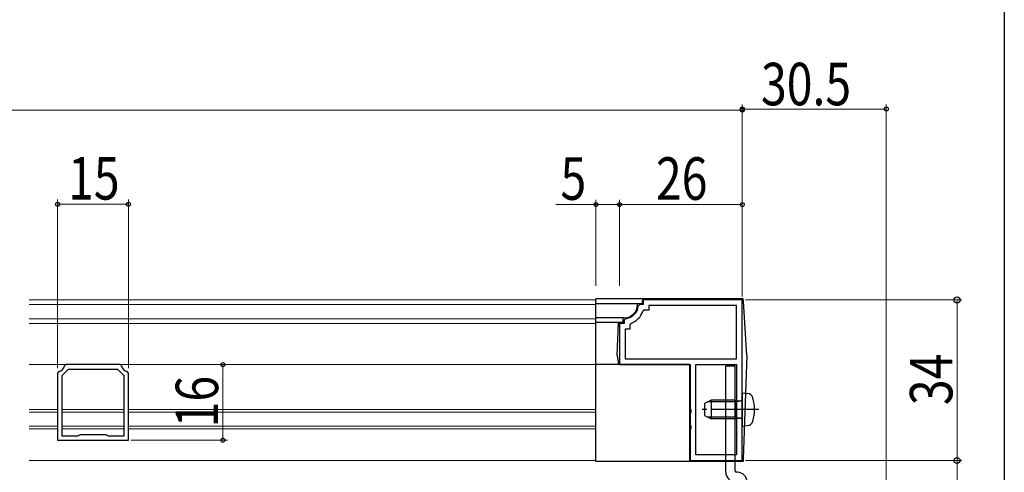
# Model space of a CAD drawing. Extents: x 0 to 990, y 0 to 1603.
# Drawn here: x 781 to 990, y 1135 to 1230 of the extents above; entities that cross this region are included whole.
import ezdxf

# ---------------------------------------------------------------- set-up
doc = ezdxf.new("R2010")
doc.units = 0
doc.linetypes.add('YCENTER_1', pattern=[13, 10, -1, 1, -1])
for name, color, linetype, lineweight in [('YKK_11', 7, 'CONTINUOUS', 30), ('YKK_12', 2, 'CONTINUOUS', 13), ('YKK_13', 4, 'CONTINUOUS', 30), ('YKK_D', 6, 'CONTINUOUS', 13)]:
    doc.layers.add(name, color=color, linetype=linetype, lineweight=lineweight)
doc.layers.add('YKK_ZWAK', color=7, linetype='CONTINUOUS')
doc.styles.add('text-b', font='extslim2.shx', dxfattribs={"width": 0.8, "bigfont": 'extfont2.shx'})

msp = doc.modelspace()

# ---------------------------------------------------------------- linework, layer by layer
at = {"layer": 'YKK_11', "linetype": 'ByBlock', "lineweight": -2, "ltscale": 0.5}
for p, q in [((912.79, 1170.09), (912.49, 1169.81)), ((913.5, 1170.09), (912.79, 1170.09)), ((934.5, 1171.09), (913.5, 1171.09)), ((913.5, 1171.09), (913.5, 1170.09)), ((933.3, 1169.89), (914.7, 1169.89)), ((914.7, 1169.89), (914.7, 1168.89)), ((933.3, 1158.59), (933.3, 1169.89)), ((934.5, 1137.09), (934.5, 1171.09)), ((934.5, 1137.09), (934.5, 1171.09)), ((913.74, 1168.89), (913.46, 1168.69)), ((914.7, 1168.89), (913.74, 1168.89)), ((909.5, 1166.09), (908.5, 1166.09)), ((908.5, 1166.09), (908.5, 1157.39)), ((909.77, 1167.1), (909.5, 1166.8)), ((909.5, 1166.8), (909.5, 1166.09)), ((910.9, 1166.13), (910.7, 1165.84)), ((910.7, 1165.84), (910.7, 1164.89)), ((910.7, 1164.89), (909.7, 1164.89)), ((909.7, 1164.89), (909.7, 1158.59)), ((791.28, 1157.39), (790.98, 1157.14)), ((802.73, 1157.39), (791.28, 1157.39)), ((803.02, 1157.14), (802.73, 1157.39)), ((908.5, 1157.39), (923.5, 1157.39)), ((909.7, 1158.59), (933.3, 1158.59)), ((923.5, 1157.39), (923.5, 1148.04)), ((924.7, 1138.29), (924.7, 1157.39)), ((924.7, 1157.39), (933.3, 1157.39)), ((933.3, 1157.39), (933.3, 1138.29)), ((933.3, 1157.39), (933.3, 1138.29)), ((789.75, 1155.91), (789.5, 1155.61)), ((789.5, 1155.61), (789.5, 1141.39)), ((791.75, 1156.39), (790.4, 1155.03)), ((802.25, 1156.39), (791.75, 1156.39)), ((803.6, 1155.03), (802.25, 1156.39)), ((804.5, 1155.61), (804.25, 1155.91)), ((804.5, 1141.39), (804.5, 1155.61)), ((790.4, 1155.03), (790.4, 1142.29)), ((790.4, 1155.03), (790.4, 1142.29)), ((803.6, 1142.29), (803.6, 1155.03)), ((923.5, 1148.04), (923.62, 1147.86)), ((923.62, 1147.31), (923.5, 1147.13)), ((923.5, 1147.13), (923.5, 1144.54)), ((923.62, 1147.86), (923.62, 1147.31)), ((923.5, 1144.54), (923.62, 1144.36)), ((923.62, 1143.81), (923.5, 1143.63)), ((923.5, 1143.63), (923.5, 1137.09)), ((923.62, 1144.36), (923.62, 1143.81)), ((789.5, 1141.39), (804.5, 1141.39)), ((790.4, 1142.29), (793.78, 1142.29)), ((793.78, 1142.29), (794.04, 1142.44)), ((794.04, 1142.44), (794.3, 1142.59)), ((794.3, 1142.59), (799.7, 1142.59)), ((799.7, 1142.59), (799.96, 1142.44)), ((799.96, 1142.44), (800.22, 1142.29)), ((800.22, 1142.29), (803.6, 1142.29)), ((923.5, 1137.09), (934.5, 1137.09)), ((933.3, 1138.29), (924.7, 1138.29))]:
    msp.add_line(p, q, dxfattribs=at)
for centre, radius, start, end in [((909.5, 1170.09), 3, 275.2159, 354.7841), ((909.5, 1170.09), 4.2, 289.4712, 340.5288), ((789.5, 1157.39), 1.5, 279.5931, 350.4054), ((804.5, 1157.39), 1.5, 189.5949, 260.4058)]:
    msp.add_arc(centre, radius, start, end, dxfattribs=at)
at = {"layer": 'YKK_12'}
for p, q in [((903.5, 1171.09), (783.5, 1171.09)), ((903.5, 1170.09), (783.5, 1170.09)), ((903.5, 1167.09), (783.5, 1167.09)), ((903.5, 1166.09), (783.5, 1166.09)), ((903.5, 1157.39), (783.5, 1157.39)), ((789.5, 1147.89), (783.5, 1147.89)), ((789.5, 1147.29), (783.5, 1147.29)), ((803.6, 1147.89), (790.4, 1147.89)), ((803.6, 1147.29), (790.4, 1147.29)), ((903.5, 1147.89), (804.5, 1147.89)), ((903.5, 1147.29), (804.5, 1147.29)), ((789.5, 1144.39), (783.5, 1144.39)), ((789.5, 1143.79), (783.5, 1143.79)), ((803.6, 1144.39), (790.4, 1144.39)), ((803.6, 1143.79), (790.4, 1143.79)), ((903.5, 1144.39), (804.5, 1144.39)), ((903.5, 1143.79), (804.5, 1143.79)), ((903.5, 1137.09), (783.5, 1137.09))]:
    msp.add_line(p, q, dxfattribs=at)
at = {"layer": 'YKK_13', "linetype": 'Continuous', "ltscale": 0.5}
for p, q in [((903.5, 1136.89), (903.5, 1171.29)), ((934.23, 1171.29), (903.5, 1171.29)), ((913.3, 1170.29), (903.5, 1170.29)), ((912.3, 1170.09), (912.3, 1170.29)), ((913.3, 1170.79), (913.3, 1170.29)), ((935.5, 1159.29), (934.73, 1170.82)), ((909.5, 1167.29), (903.5, 1167.29)), ((909.3, 1166.29), (903.5, 1166.29)), ((908, 1159.29), (908.3, 1166.29)), ((909.3, 1166.29), (909.3, 1167.29)), ((923.3, 1157.39), (903.5, 1157.39)), ((908, 1159.29), (908.3, 1157.39)), ((923.3, 1157.39), (923.3, 1136.89)), ((935.5, 1159.29), (934.72, 1137.37)), ((934.22, 1136.89), (903.5, 1136.89))]:
    msp.add_line(p, q, dxfattribs=at)
at = {"layer": 'YKK_13', "linetype": 'YCENTER_1', "ltscale": 0.5}
for p, q in [((934.7, 1171.29), (934.23, 1171.29)), ((934.73, 1170.82), (934.7, 1171.29)), ((934.7, 1136.89), (934.21, 1136.89)), ((934.72, 1137.37), (934.7, 1136.89))]:
    msp.add_line(p, q, dxfattribs=at)
at = {"layer": 'YKK_13'}
for p, q in [((933, 1157.09), (931, 1157.09)), ((931, 1134.59), (931, 1157.09)), ((933, 1134.89), (933, 1157.09)), ((934.5, 1151.39), (934.5, 1144.39)), ((934.5, 1151.39), (935.62, 1151.29)), ((927.9, 1149.89), (926.5, 1149.19)), ((926.5, 1149.19), (926.5, 1146.59)), ((933.1, 1149.51), (927.14, 1149.51)), ((933.1, 1149.89), (927.9, 1149.89)), ((927.9, 1149.89), (927.9, 1145.89)), ((933.1, 1149.89), (933.1, 1145.89)), ((933.1, 1149.89), (933.91, 1149.74)), ((933.1, 1149.51), (934.12, 1149.75)), ((935.5, 1147.89), (928.5, 1147.89)), ((926.5, 1146.59), (927.9, 1145.89)), ((933.1, 1146.26), (927.14, 1146.26)), ((933.1, 1145.89), (927.9, 1145.89)), ((933.1, 1146.26), (934.12, 1146.02)), ((933.1, 1145.89), (933.91, 1146.03)), ((934.5, 1144.39), (935.62, 1144.48)), ((933.5, 1134.59), (933.3, 1134.59))]:
    msp.add_line(p, q, dxfattribs=at)
at = {"layer": 'YKK_13', "linetype": 'YCENTER_1'}
msp.add_line((938, 1147.89), (926.01, 1147.89), dxfattribs=at)
at = {"layer": 'YKK_13', "linetype": 'Continuous', "ltscale": 0.5}
for centre, radius, start, end in [((909.5, 1170.09), 2.8, 270, 360), ((913.8, 1170.79), 0.5, 90, 180), ((934.23, 1170.79), 0.5, 3.8141, 90), ((934.22, 1137.39), 0.5, 270, 357.9546)]:
    msp.add_arc(centre, radius, start, end, dxfattribs=at)
at = {"layer": 'YKK_13'}
for centre, radius, start, end in [((935.51, 1149.99), 1.3, 15.8809, 85), ((934, 1150.23), 0.5, 259.909, 360), ((928.1, 1147.89), 9, 344.1191, 15.8809), ((934, 1145.54), 0.5, 360, 100.091), ((935.51, 1145.78), 1.3, 275, 344.1191), ((933, 1134.59), 2, 180, 270), ((933.3, 1134.89), 0.3, 180, 270), ((933.5, 1132.59), 2, 360, 90)]:
    msp.add_arc(centre, radius, start, end, dxfattribs=at)
at = {"layer": 'YKK_D'}
for p, q in [((934.5, 1172), (934.5, 1212.5)), ((934.5, 1171.79), (934.5, 1212.29)), ((965, 1023.09), (965, 1212.5)), ((435.5, 1211.29), (934.5, 1211.29)), ((934.5, 1211.5), (965, 1211.5)), ((903.5, 1191.29), (895, 1191.29)), ((903.5, 1174.09), (903.5, 1192.29)), ((908.5, 1191.29), (903.5, 1191.29)), ((908.5, 1174.09), (908.5, 1192.29)), ((908.5, 1174.09), (908.5, 1192.29)), ((934.5, 1191.29), (908.5, 1191.29)), ((934.5, 1174.09), (934.5, 1192.29)), ((935.2, 1171.09), (981, 1171.09)), ((980, 1171.09), (980, 1137.09)), ((935.2, 1137.09), (981, 1137.09)), ((935.2, 1137.09), (981, 1137.09)), ((980, 1137.09), (980, 1100.09))]:
    msp.add_line(p, q, dxfattribs=at)
at = {"layer": 'YKK_D', "ltscale": 1.5}
for p, q in [((789.5, 1156.66), (789.5, 1192.34)), ((789.5, 1191.34), (804.5, 1191.34)), ((804.5, 1156.61), (804.5, 1192.34)), ((803.73, 1157.39), (825.5, 1157.39)), ((824.5, 1157.39), (824.5, 1141.39)), ((805, 1141.39), (825.5, 1141.39))]:
    msp.add_line(p, q, dxfattribs=at)
at = {"layer": 'YKK_D', "linetype": 'ByBlock', "lineweight": -2}
for centre, radius in [((934.5, 1211.5), 0.425), ((934.5, 1211.29), 0.425), ((965, 1211.5), 0.425), ((789.5, 1191.34), 0.425), ((804.5, 1191.34), 0.425), ((903.5, 1191.29), 0.425), ((908.5, 1191.29), 0.425), ((908.5, 1191.29), 0.425), ((934.5, 1191.29), 0.425), ((980, 1171.09), 0.638), ((824.5, 1157.39), 0.425), ((824.5, 1141.39), 0.425), ((980, 1137.09), 0.638), ((980, 1137.09), 0.637)]:
    msp.add_circle(centre, radius, dxfattribs=at)
at = {"layer": 'YKK_ZWAK'}
msp.add_line((990, 1560), (990, 0), dxfattribs=at)

# ---------------------------------------------------------------- texts
at = {"layer": 'YKK_D', "style": 'text-b', "width": 0.8}
for s, p in [('30.5', (938.47, 1212.3)), ('15', (791.72, 1192.34)), ('5', (896, 1192.29)), ('26', (916.22, 1192.29))]:
    msp.add_text(s, height=9, dxfattribs=at).set_placement(p)
for s, p in [('34', (979, 1148.81)), ('16', (823.5, 1144.11))]:
    msp.add_text(s, height=9, rotation=90, dxfattribs=at).set_placement(p)

doc.saveas('drawing.dxf')
